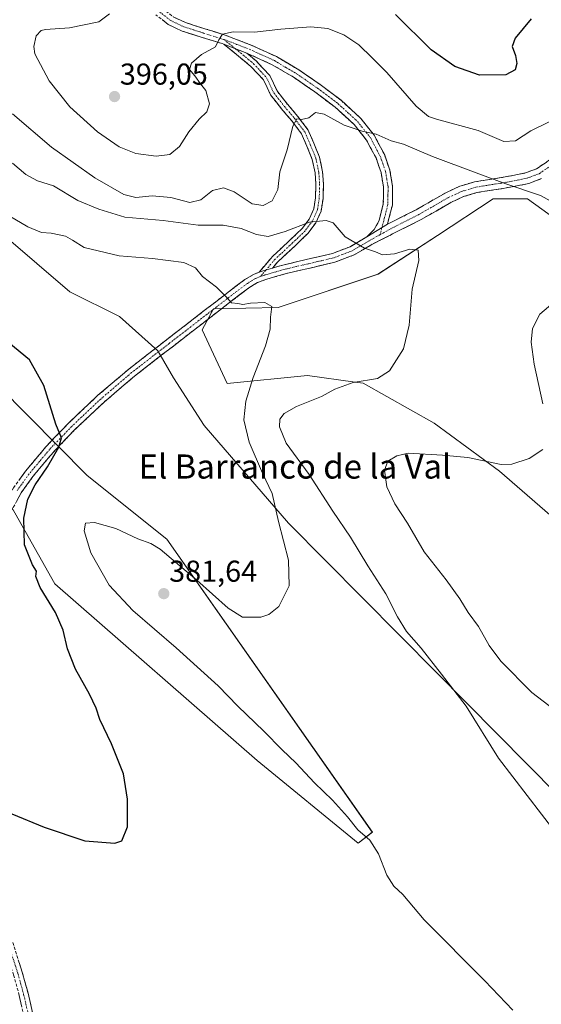
# Model space of a CAD drawing. Units: metres. Extents: x 583978 to 587446, y 4694238 to 4696594.
# Drawn here: x 586624 to 586796, y 4695147 to 4695473 of the extents above; entities that cross this region are included whole.
import ezdxf
from ezdxf.enums import TextEntityAlignment as Align

# ---------------------------------------------------------------- set-up
doc = ezdxf.new("R2010")
doc.units = ezdxf.units.M
doc.header["$MEASUREMENT"] = 0
doc.linetypes.add('TRAZO_Y_PUNTO', pattern=[1, 0.5, -0.25, 0, -0.25])
doc.linetypes.add('TRAZOSX2', pattern=[1.5, 1, -0.5])
for name, color, linetype, lineweight in [('Camino', 19, 'TRAZOSX2', 0), ('Camino Cxs', 19, 'Continuous', 0), ('Camino eje', 19, 'TRAZO_Y_PUNTO', 0), ('Carátula', 7, 'Continuous', 5), ('Cultivos herbáceos CxS', 92, 'Continuous', 0), ('Curva de nivel maestra', 36, 'Continuous', 30), ('Curva de nivel normal', 36, 'Continuous', 0), ('Matorral CxS', 135, 'Continuous', 0), ('Punto de cota en terreno', 7, 'Continuous', 0), ('Rótulo de punto de cota en terreno', 19, 'Continuous', 0), ('Texto cartográfico', 19, 'Continuous', 0)]:
    doc.layers.add(name, color=color, linetype=linetype, lineweight=lineweight)
doc.styles.add('Arial', font='txt', dxfattribs={"height": 0.2})

# ---------------------------------------------------------------- blocks, each defined once
blk = doc.blocks.new('*U155')
at = {"layer": 'Cultivos herbáceos CxS', "color": 92, "linetype": 'Continuous', "lineweight": 0}
for points in [[(586620.0305, 4695313.0235, 374.5977), (586635.2939, 4695285.8759, 375.5192), (586702.2855, 4695227.3365, 378.1132), (586735.7569, 4695199.9685, 379.2355), (586740.4449, 4695203.5817, 380.5072), (586672.3561, 4695300.7619, 379.0088), (586646.0005, 4695321.7811, 376.5372), (586558.1275, 4695410.5883, 378.8272)], [(586585.4807, 4695429.6687, 378.8103), (586640.1773, 4695382.7533, 376.7517), (586656.7029, 4695374.5249, 377.4134), (586669.4241, 4695363.1117, 377.4849), (586674.5199, 4695354.2267, 377.275), (586684.7085, 4695338.3637, 378.0419), (586712.7085, 4695306.0137, 380.5953), (586761.6933, 4695256.5497, 384.8365), (586801.7729, 4695215.9627, 386.4723), (586862.9797, 4695150.8263, 385.2531), (586862.6183, 4695150.4849, 385.1705), (586855.5981, 4695144.5949, 383.9262)]]:
    blk.add_polyline3d(points, dxfattribs=at)
blk = doc.blocks.new('*U156')
at = {"layer": 'Cultivos herbáceos CxS', "color": 92, "linetype": 'Continuous', "lineweight": 0}
blk.add_polyline3d([(586805.07, 4695303.73, 393.1), (586782.53, 4695323.28, 391.02), (586760.91, 4695339.13, 388.73), (586737.39, 4695352.43, 386.59), (586734.71, 4695352.79, 386.36), (586718.97, 4695354.94, 383.71), (586692.3, 4695352.35, 379.27), (586684.02, 4695370.12, 378.37), (586687.82, 4695377.12, 379.05), (586709.25, 4695377.54, 380.66), (586742.32, 4695388.57, 383.77), (586762.07, 4695401.38, 386.27), (586780.47, 4695413.49, 389.14), (586791.9, 4695413.5, 389.64), (586803.34, 4695405.27, 389.92)], dxfattribs=at)
blk = doc.blocks.new('*U163')
at = {"layer": 'Matorral CxS', "color": 135, "linetype": 'Continuous', "lineweight": 0}
for points in [[(586803.3435, 4695405.2661, 389.9154), (586791.8985, 4695413.5041, 389.6402), (586780.4675, 4695413.4853, 389.1361), (586762.0725, 4695401.3845, 386.2682), (586742.3171, 4695388.5691, 383.7668), (586709.2451, 4695377.5399, 380.6593), (586687.8161, 4695377.1183, 379.046), (586684.0179, 4695370.1245, 378.3738), (586692.3047, 4695352.3515, 379.2676), (586718.9719, 4695354.9383, 383.7056), (586734.7073, 4695352.7949, 386.361), (586737.3929, 4695352.4291, 386.5885), (586760.9127, 4695339.1289, 388.7314), (586782.5315, 4695323.2849, 391.0235), (586805.0683, 4695303.7299, 393.1042)], [(586801.7729, 4695215.9627, 386.4723), (586761.6933, 4695256.5497, 384.8365), (586712.7085, 4695306.0137, 380.5953), (586684.7085, 4695338.3637, 378.0419), (586674.5199, 4695354.2267, 377.275), (586669.4241, 4695363.1117, 377.4849), (586656.7029, 4695374.5249, 377.4134), (586640.1773, 4695382.7533, 376.7517), (586585.4807, 4695429.6687, 378.8103)], [(586558.1275, 4695410.5883, 378.8272), (586646.0005, 4695321.7811, 376.5372), (586672.3561, 4695300.7619, 379.0088), (586740.4449, 4695203.5817, 380.5072), (586735.7569, 4695199.9685, 379.2355), (586702.2855, 4695227.3365, 378.1132), (586635.2939, 4695285.8759, 375.5192), (586620.0305, 4695313.0235, 374.5977)]]:
    blk.add_polyline3d(points, dxfattribs=at)
blk = doc.blocks.new('*U175')
at = {"layer": 'Cultivos herbáceos CxS', "color": 92, "linetype": 'Continuous', "lineweight": 0}
blk.add_polyline3d([(586803.34, 4695405.27, 389.92), (586791.9, 4695413.5, 389.64), (586780.47, 4695413.49, 389.14), (586762.07, 4695401.38, 386.27), (586742.32, 4695388.57, 383.77), (586709.25, 4695377.54, 380.66), (586687.82, 4695377.12, 379.05), (586684.02, 4695370.12, 378.37), (586692.3, 4695352.35, 379.27), (586718.97, 4695354.94, 383.71), (586734.71, 4695352.79, 386.36), (586737.39, 4695352.43, 386.59), (586760.91, 4695339.13, 388.73), (586782.53, 4695323.28, 391.02), (586805.07, 4695303.73, 393.1)], dxfattribs=at)
blk = doc.blocks.new('*U186')
at = {"layer": 'Matorral CxS', "color": 135, "linetype": 'Continuous', "lineweight": 0}
blk.add_polyline3d([(586803.34, 4695405.27, 389.92), (586791.9, 4695413.5, 389.64), (586780.47, 4695413.49, 389.14), (586762.07, 4695401.38, 386.27), (586742.32, 4695388.57, 383.77), (586709.25, 4695377.54, 380.66), (586687.82, 4695377.12, 379.05), (586684.02, 4695370.12, 378.37), (586692.3, 4695352.35, 379.27), (586718.97, 4695354.94, 383.71), (586734.71, 4695352.79, 386.36), (586737.39, 4695352.43, 386.59), (586760.91, 4695339.13, 388.73), (586782.53, 4695323.28, 391.02), (586805.07, 4695303.73, 393.1)], dxfattribs=at)
blk = doc.blocks.new('*U192')
at = {"layer": 'Curva de nivel normal', "color": 36, "linetype": 'Continuous', "lineweight": 0}
for points in [[(586802.72, 4695242.73, 390), (586793.34, 4695249.84, 390), (586783.06, 4695260.3, 390), (586779.17, 4695265.42, 390), (586775.64, 4695271.81, 390), (586772.18, 4695276.44, 390), (586769.46, 4695280.96, 390), (586764.9, 4695287.2, 390), (586757.63, 4695296.47, 390), (586752.08, 4695306.06, 390), (586747.9, 4695312.47, 390), (586745.27, 4695318.06, 390), (586744.43, 4695323.6, 390), (586745.56, 4695326.52, 390), (586748.55, 4695328.31, 390), (586752.29, 4695329.2, 390), (586763.67, 4695328.59, 390), (586772.11, 4695327.76, 390), (586783.11, 4695325.43, 390), (586786.64, 4695325.63, 390), (586792.44, 4695327.44, 390), (586796.91, 4695330.48, 390)], [(586796.9, 4695345.54, 390), (586794.05, 4695358.73, 390), (586793.06, 4695366.03, 390), (586793.51, 4695370.58, 390), (586795.91, 4695375.26, 390), (586800.26, 4695378.91, 390)], [(586802.73, 4695411.01, 390), (586796.15, 4695414.6, 390), (586784.66, 4695418.48, 390), (586774.89, 4695422.18, 390), (586760.35, 4695427.6, 390), (586750.72, 4695431.63, 390), (586746.71, 4695432.82, 390), (586741.76, 4695435, 390), (586737.11, 4695435.95, 390), (586731.11, 4695437.99, 390), (586724.48, 4695441.58, 390), (586721.59, 4695442.11, 390), (586719.37, 4695440.39, 390), (586717.02, 4695439.88, 390), (586715.46, 4695440.07, 390), (586714.08, 4695437.67, 390), (586712.17, 4695429.77, 390), (586709.84, 4695422.49, 390), (586709.08, 4695416.65, 390), (586707.24, 4695412.92, 390), (586704.31, 4695411.33, 390), (586700.64, 4695411.86, 390), (586694.71, 4695415.86, 390), (586691.18, 4695417.2, 390), (586687.45, 4695416.25, 390), (586683.67, 4695413.16, 390), (586680, 4695412.27, 390), (586673.67, 4695413.96, 390), (586667.45, 4695414.54, 390), (586662.12, 4695414.02, 390), (586658.12, 4695414.92, 390), (586648.45, 4695420.45, 390), (586634.17, 4695430.7, 390), (586621.27, 4695441.68, 390)]]:
    blk.add_polyline3d(points, dxfattribs=at)
blk = doc.blocks.new('*U193')
at = {"layer": 'Curva de nivel normal', "color": 36, "linetype": 'Continuous', "lineweight": 0}
blk.add_polyline3d([(586621.26, 4695425.31, 385), (586625.65, 4695421.56, 385), (586629.54, 4695419.51, 385), (586634.82, 4695417.83, 385), (586642.89, 4695413.01, 385), (586649.84, 4695410.14, 385), (586658.46, 4695407.49, 385), (586671.1, 4695406.34, 385), (586682.71, 4695404.81, 385), (586691.03, 4695404.83, 385), (586697.02, 4695403.73, 385), (586702.05, 4695401.68, 385), (586705.89, 4695401.09, 385), (586711.57, 4695402.75, 385), (586719.59, 4695405.84, 385), (586725.16, 4695406.39, 385), (586727.44, 4695405.62, 385), (586731.39, 4695400.99, 385), (586737.81, 4695397.2, 385), (586741.45, 4695395.98, 385), (586743.77, 4695395.01, 385), (586747.77, 4695395.35, 385), (586752.86, 4695396.88, 385), (586755.62, 4695396.52, 385), (586755.86, 4695393.06, 385), (586753.69, 4695383.54, 385), (586752.64, 4695371.65, 385), (586750.82, 4695363.83, 385), (586746.15, 4695356.52, 385), (586742.11, 4695353.98, 385), (586734.11, 4695352.7, 385), (586728.03, 4695350.39, 385), (586723.58, 4695348, 385), (586715.37, 4695344.68, 385), (586711.23, 4695342.39, 385), (586709.84, 4695340.51, 385), (586709.69, 4695337.94, 385), (586711.93, 4695332.51, 385), (586719.56, 4695322.14, 385), (586727.41, 4695309.98, 385), (586733.16, 4695301.4, 385), (586738.92, 4695291.83, 385), (586744.88, 4695282.54, 385), (586748.73, 4695275, 385), (586751.8, 4695270.14, 385), (586756.63, 4695264.54, 385), (586763.36, 4695255.93, 385), (586771.48, 4695245.39, 385), (586782.19, 4695228.1, 385), (586801.24, 4695203.32, 385)], dxfattribs=at)
blk = doc.blocks.new('5PATER')
at = {"layer": 'Carátula', "linetype": 'Continuous', "lineweight": 5}
h = blk.add_hatch(color=250, dxfattribs=at)
edge = h.paths.add_edge_path()
edge.add_ellipse((0, 0.01), major_axis=(-1.33, -1.34), ratio=0.999422, start_angle=0, end_angle=360)

msp = doc.modelspace()

# ---------------------------------------------------------------- linework, layer by layer
at = {"layer": 'Camino', "color": 19, "linetype": 'TRAZOSX2', "lineweight": 0}
for points in [[(586659.08, 4695519.79), (586660.47, 4695509.85), (586662.01, 4695500.64), (586663.82, 4695491.54), (586665.05, 4695487.13), (586666.7, 4695482.88), (586668.47, 4695479.54), (586670.86, 4695476.7), (586674.45, 4695473.92), (586678.51, 4695471.95), (586684.97, 4695469.93), (586691.71, 4695467.82), (586700.26, 4695464.51), (586708.68, 4695460.68), (586716.12, 4695456.29), (586723.2, 4695451.42), (586730.07, 4695446.2), (586736.63, 4695440.22), (586741.04, 4695434.64), (586744.42, 4695428.3), (586746.26, 4695423.01), (586747.16, 4695417.6), (586747.09, 4695411.47), (586745.46, 4695405.18)], [(586691.23, 4695464.78), (586690.71, 4695464.98), (586684.07, 4695467.06), (586677.4, 4695469.14), (586672.85, 4695471.35), (586668.76, 4695474.52)], [(586745.46, 4695405.18), (586746.81, 4695405.81), (586754.95, 4695409.92), (586759.76, 4695412.66), (586764.78, 4695415.58), (586769.39, 4695417.72), (586774.29, 4695419.17), (586778.56, 4695419.87), (586782.57, 4695420.48), (586787.04, 4695421.27), (586791.24, 4695422.13), (586794.84, 4695423.49), (586798.13, 4695425.71), (586801.84, 4695429.06), (586805.3, 4695432.71), (586809.81, 4695438.49), (586814.9, 4695444.38), (586819.12, 4695447.95), (586823.3, 4695451.11), (586829.25, 4695455.42), (586835.19, 4695459.72), (586848.41, 4695469.17), (586855.33, 4695474.37)], [(586702.92, 4695389.19), (586707.33, 4695394.42), (586713.14, 4695399.81), (586717.27, 4695403.8), (586719.52, 4695406.85), (586721.08, 4695410.22), (586721.61, 4695413.9), (586721.74, 4695418.41), (586721.47, 4695422.19), (586720.53, 4695426.63), (586718.75, 4695431.02), (586716.99, 4695435.08), (586713.73, 4695439.43), (586710.36, 4695443.35), (586706.75, 4695447.98), (586704.38, 4695452.99), (586700.21, 4695457.43), (586696.77, 4695460.32), (586691.23, 4695464.78)], [(586698.88, 4695461.81), (586701.93, 4695459.25), (586706.48, 4695454.41), (586708.89, 4695449.3), (586712.3, 4695444.94), (586715.68, 4695440.99), (586719.16, 4695436.35), (586721.05, 4695431.98), (586722.93, 4695427.37), (586723.95, 4695422.54), (586724.24, 4695418.46), (586724.1, 4695413.69), (586723.5, 4695409.5), (586721.69, 4695405.57), (586719.16, 4695402.15), (586714.86, 4695397.99), (586709.15, 4695392.7), (586707.37, 4695390.6)], [(586738.58, 4695400.92), (586741.04, 4695403.32), (586742.68, 4695406.36), (586744.08, 4695411.86), (586744.15, 4695417.37), (586743.33, 4695422.26), (586741.66, 4695427.09), (586738.51, 4695432.99), (586734.42, 4695438.17), (586728.14, 4695443.88), (586721.43, 4695448.98), (586714.51, 4695453.76), (586707.29, 4695458.01), (586699.09, 4695461.73), (586698.88, 4695461.81)], [(586796.53, 4695420.24), (586792.26, 4695418.62), (586787.72, 4695417.7), (586783.17, 4695416.89), (586779.13, 4695416.27), (586775.1, 4695415.61), (586770.68, 4695414.3), (586766.46, 4695412.34), (586761.57, 4695409.5), (586756.67, 4695406.71), (586748.45, 4695402.56), (586740.23, 4695398.4), (586734.37, 4695394.93), (586728.07, 4695392.53), (586719.68, 4695390.57), (586711.56, 4695388.66), (586705.21, 4695386.85), (586702.41, 4695385.77), (586699.88, 4695384.27), (586693.27, 4695379.26), (586686.6, 4695374.09), (586674.08, 4695364.41), (586661.63, 4695354.74), (586651.56, 4695346.16), (586641.89, 4695337.02), (586634.65, 4695329.47), (586627.94, 4695321.44), (586624.08, 4695316.09), (586621, 4695310.37)], [(586707.37, 4695390.6), (586710.81, 4695391.57), (586718.99, 4695393.5), (586727.19, 4695395.41), (586733.06, 4695397.65), (586738.58, 4695400.92)], [(586598.54, 4695239.25), (586598.87, 4695240.6), (586601.14, 4695247.76), (586603.29, 4695254.94), (586605.73, 4695266.19), (586608.15, 4695277.46), (586610.63, 4695287.47), (586613.27, 4695297.43), (586615.49, 4695304.62), (586618.26, 4695311.64), (586621.53, 4695317.69), (586625.56, 4695323.29), (586632.41, 4695331.48), (586639.77, 4695339.16), (586649.55, 4695348.4), (586659.73, 4695357.08), (586672.24, 4695366.79), (586684.76, 4695376.47), (586691.44, 4695381.64), (586698.2, 4695386.77), (586701.1, 4695388.48), (586702.92, 4695389.19)], [(586625.04, 4695142.62), (586623.45, 4695149.48), (586621.59, 4695156.25), (586618.46, 4695165.99), (586608.45, 4695190.5), (586607, 4695193.82), (586603.71, 4695202.17), (586600.66, 4695210.65), (586599.54, 4695214.59)], [(586621.31, 4695166.97), (586624.47, 4695157.11), (586626.37, 4695150.22), (586627.99, 4695143.23)]]:
    msp.add_lwpolyline(points, dxfattribs=at)
at = {"layer": 'Camino Cxs', "color": 19, "linetype": 'Continuous', "lineweight": 0}
for points in [[(586691.23, 4695464.78), (586698.88, 4695461.81)], [(586691.23, 4695464.78), (586698.88, 4695461.81)], [(586745.46, 4695405.18), (586738.58, 4695400.92)], [(586745.46, 4695405.18), (586738.58, 4695400.92)], [(586707.37, 4695390.6), (586704.25, 4695389.71), (586702.92, 4695389.19)], [(586707.37, 4695390.6), (586704.25, 4695389.71), (586702.92, 4695389.19)]]:
    msp.add_lwpolyline(points, dxfattribs=at)
for points in [[(586674.45, 4695473.92, 395.46), (586678.51, 4695471.95, 395.46), (586681.74, 4695470.94, 395.47), (586684.97, 4695469.93, 395.35), (586688.34, 4695468.88, 395.11), (586691.71, 4695467.82, 394.87), (586695.99, 4695466.17, 394.58), (586700.26, 4695464.51, 394.15), (586704.47, 4695462.6, 393.57), (586708.68, 4695460.68, 393.12), (586712.4, 4695458.49, 392.62), (586716.12, 4695456.29, 392.13), (586719.66, 4695453.86, 391.71), (586723.2, 4695451.42, 391.42), (586726.64, 4695448.81, 391.13), (586730.07, 4695446.2, 391.01), (586733.35, 4695443.21, 390.7), (586736.63, 4695440.22, 390.43), (586738.84, 4695437.43, 390.16), (586741.04, 4695434.64, 389.82), (586742.73, 4695431.47, 389.47), (586744.42, 4695428.3, 389.1), (586745.34, 4695425.66, 388.78), (586746.26, 4695423.01, 388.47), (586746.71, 4695420.31, 388.16), (586747.16, 4695417.6, 387.87), (586747.13, 4695414.54, 387.5), (586747.09, 4695411.47, 387.11), (586746.28, 4695408.32, 386.67), (586745.46, 4695405.18, 386.31), (586742.02, 4695403.05, 385.65), (586738.58, 4695400.92, 385.45), (586741.04, 4695403.32, 385.63), (586742.68, 4695406.36, 386.32), (586743.38, 4695409.11, 386.8), (586744.08, 4695411.86, 387.13), (586744.12, 4695414.62, 387.46), (586744.15, 4695417.37, 387.77), (586743.33, 4695422.26, 388.35), (586742.5, 4695424.68, 388.63), (586741.66, 4695427.09, 388.93), (586740.09, 4695430.04, 389.22), (586738.51, 4695432.99, 389.54), (586736.47, 4695435.58, 389.83), (586734.42, 4695438.17, 390.08), (586731.28, 4695441.03, 390.33), (586728.14, 4695443.88, 390.57), (586724.79, 4695446.43, 390.74), (586721.43, 4695448.98, 391.1), (586717.97, 4695451.37, 391.38), (586714.51, 4695453.76, 391.84), (586710.9, 4695455.89, 392.33), (586707.29, 4695458.01, 392.86), (586703.19, 4695459.87, 393.43), (586699.09, 4695461.73, 393.99), (586698.88, 4695461.81, 394.01), (586695.06, 4695463.29, 394.44), (586694.9, 4695463.36, 394.46), (586691.23, 4695464.78, 394.81), (586690.71, 4695464.98, 394.86), (586687.39, 4695466.02, 395.04), (586684.07, 4695467.06, 395.18), (586680.74, 4695468.1, 395.29), (586677.4, 4695469.14, 395.34), (586675.13, 4695470.25, 395.36), (586672.85, 4695471.35, 395.38), (586670.81, 4695472.94, 395.4)], [(586623.55, 4695320.49, 374.12), (586625.56, 4695323.29, 374.25), (586627.84, 4695326.02, 374.4), (586630.13, 4695328.75, 374.52), (586632.41, 4695331.48, 374.66), (586634.86, 4695334.04, 374.79), (586637.32, 4695336.6, 374.98), (586639.77, 4695339.16, 375.13), (586643.03, 4695342.24, 375.39), (586646.29, 4695345.32, 375.59), (586649.55, 4695348.4, 375.82), (586652.94, 4695351.29, 376.05), (586656.34, 4695354.19, 376.29), (586659.73, 4695357.08, 376.62), (586662.86, 4695359.51, 376.89), (586665.99, 4695361.94, 377.21), (586669.11, 4695364.36, 377.5), (586672.24, 4695366.79, 377.78), (586675.37, 4695369.21, 378.03), (586678.5, 4695371.63, 378.36), (586681.63, 4695374.05, 378.7), (586684.76, 4695376.47, 379.03), (586688.1, 4695379.06, 379.47), (586691.44, 4695381.64, 379.94), (586694.82, 4695384.21, 380.38), (586698.2, 4695386.77, 380.83), (586701.1, 4695388.48, 381.17), (586702.92, 4695389.19, 381.41), (586704.25, 4695389.71, 381.58), (586707.37, 4695390.6, 381.9), (586707.53, 4695390.64, 381.92), (586710.81, 4695391.57, 382.23), (586714.9, 4695392.54, 382.58), (586718.99, 4695393.5, 383.02), (586723.09, 4695394.46, 383.53), (586727.19, 4695395.41, 383.96), (586730.13, 4695396.53, 384.29), (586733.06, 4695397.65, 384.64), (586735.82, 4695399.29, 385.11), (586738.58, 4695400.92, 385.45), (586742.02, 4695403.05, 385.65), (586745.46, 4695405.18, 386.31), (586746.81, 4695405.81, 386.47), (586750.88, 4695407.87, 386.96), (586754.95, 4695409.92, 387.32), (586757.36, 4695411.29, 387.56), (586759.76, 4695412.66, 387.79), (586762.27, 4695414.12, 388.06), (586764.78, 4695415.58, 388.41), (586767.09, 4695416.65, 388.68), (586769.39, 4695417.72, 388.9), (586771.84, 4695418.45, 389.12), (586774.29, 4695419.17, 389.42), (586778.56, 4695419.87, 389.76), (586782.57, 4695420.48, 390.06), (586787.04, 4695421.27, 390.52), (586791.24, 4695422.13, 390.74), (586794.84, 4695423.49, 390.91), (586798.13, 4695425.71, 391.44)], [(586796.53, 4695420.24, 390.72), (586792.26, 4695418.62, 390.37), (586787.72, 4695417.7, 389.94), (586783.17, 4695416.89, 389.61), (586779.13, 4695416.27, 389.39), (586775.1, 4695415.61, 389.05), (586770.68, 4695414.3, 388.32), (586766.46, 4695412.34, 387.91), (586764.02, 4695410.92, 387.58), (586761.57, 4695409.5, 387.46), (586759.12, 4695408.11, 387.18), (586756.67, 4695406.71, 386.95), (586752.56, 4695404.64, 386.72), (586748.45, 4695402.56, 386.26), (586744.34, 4695400.48, 385.77), (586740.23, 4695398.4, 385.17), (586737.3, 4695396.67, 384.7), (586734.37, 4695394.93, 384.28), (586731.22, 4695393.73, 384), (586728.07, 4695392.53, 383.63), (586723.88, 4695391.55, 383.25), (586719.68, 4695390.57, 382.85), (586715.62, 4695389.62, 382.41), (586711.56, 4695388.66, 382.1), (586708.39, 4695387.76, 381.77), (586705.21, 4695386.85, 381.43), (586702.41, 4695385.77, 381.08), (586699.88, 4695384.27, 380.75), (586696.58, 4695381.77, 380.24), (586693.27, 4695379.26, 379.83), (586689.94, 4695376.68, 379.27), (586686.6, 4695374.09, 378.96), (586683.47, 4695371.67, 378.59), (586680.34, 4695369.25, 378.29), (586677.21, 4695366.83, 378.01), (586674.08, 4695364.41, 377.77), (586670.97, 4695361.99, 377.47), (586667.86, 4695359.58, 377.2), (586664.74, 4695357.16, 376.9), (586661.63, 4695354.74, 376.59), (586658.27, 4695351.88, 376.27), (586654.92, 4695349.02, 376.01), (586651.56, 4695346.16, 375.82), (586648.34, 4695343.11, 375.6), (586645.11, 4695340.07, 375.45), (586641.89, 4695337.02, 375.24), (586639.48, 4695334.5, 375.12), (586637.06, 4695331.99, 374.97), (586634.65, 4695329.47, 374.86), (586632.41, 4695326.79, 374.74), (586630.18, 4695324.12, 374.62), (586627.94, 4695321.44, 374.62), (586626.01, 4695318.77, 374.38), (586624.08, 4695316.09, 374.38), (586622.54, 4695313.23, 374.3)], [(586623.42, 4695160.4, 376.66), (586624.47, 4695157.11, 376.67), (586625.42, 4695153.67, 376.61), (586626.37, 4695150.22, 376.56), (586627.18, 4695146.73, 376.54), (586627.99, 4695143.23, 376.51)], [(586624.25, 4695146.05, 376.47), (586623.45, 4695149.48, 376.53)]]:
    msp.add_polyline3d(points, dxfattribs=at)
msp.add_polyline3d([(586698.88, 4695461.81, 394.02), (586701.93, 4695459.25, 393.5), (586704.2, 4695456.83, 393.08), (586706.48, 4695454.41, 392.59), (586707.68, 4695451.86, 392.23), (586708.89, 4695449.3, 391.9), (586710.59, 4695447.12, 391.43), (586712.3, 4695444.94, 390.88), (586713.99, 4695442.97, 390.56), (586715.68, 4695440.99, 390.16), (586717.42, 4695438.67, 389.59), (586719.16, 4695436.35, 389.29), (586721.05, 4695431.98, 388.68), (586722.93, 4695427.37, 388.04), (586723.95, 4695422.54, 387.46), (586724.24, 4695418.46, 386.85), (586724.1, 4695413.69, 386.06), (586723.5, 4695409.5, 385.34), (586721.69, 4695405.57, 384.78), (586719.16, 4695402.15, 384.27), (586717.01, 4695400.07, 383.87), (586714.86, 4695397.99, 383.42), (586712, 4695395.34, 382.78), (586709.15, 4695392.7, 382.16), (586707.37, 4695390.6, 381.9), (586704.25, 4695389.71, 381.58), (586702.92, 4695389.19, 381.42), (586705.13, 4695391.81, 381.8), (586707.33, 4695394.42, 382.28), (586710.24, 4695397.12, 383.03), (586713.14, 4695399.81, 383.76), (586715.21, 4695401.8, 384.18), (586717.27, 4695403.8, 384.48), (586719.52, 4695406.85, 385.14), (586721.08, 4695410.22, 385.55), (586721.61, 4695413.9, 386.09), (586721.74, 4695418.41, 386.73), (586721.47, 4695422.19, 387.26), (586720.53, 4695426.63, 388.01), (586718.75, 4695431.02, 388.77), (586716.99, 4695435.08, 389.29), (586715.36, 4695437.26, 389.66), (586713.73, 4695439.43, 390.08), (586712.05, 4695441.39, 390.45), (586710.36, 4695443.35, 390.86), (586708.56, 4695445.67, 391.49), (586706.75, 4695447.98, 391.99), (586705.56, 4695450.49, 392.4), (586704.38, 4695452.99, 392.77), (586702.3, 4695455.21, 393.21), (586700.21, 4695457.43, 393.62), (586696.77, 4695460.32, 394.19), (586694, 4695462.55, 394.53), (586691.23, 4695464.78, 394.83), (586694.9, 4695463.36, 394.46), (586695.06, 4695463.29, 394.44), (586698.88, 4695461.81, 394.02)], close=True, dxfattribs=at)
at = {"layer": 'Camino eje', "color": 19, "linetype": 'TRAZO_Y_PUNTO', "lineweight": 0}
for points in [[(586657.52, 4695520.13), (586657.7, 4695518.84), (586658.39, 4695513.87), (586658.99, 4695509.63), (586659.76, 4695504.98), (586660.53, 4695500.37), (586662.36, 4695491.19), (586663.62, 4695486.65), (586665.33, 4695482.25), (586666.22, 4695480.58), (586667.22, 4695478.69), (586669.81, 4695475.61), (586673.65, 4695472.64), (586677.96, 4695470.55), (586681.29, 4695469.51), (586684.52, 4695468.5), (586691.21, 4695466.4)], [(586691.21, 4695466.4), (586695.08, 4695463.29)], [(586691.21, 4695466.4), (586695.49, 4695464.75), (586699.68, 4695463.12), (586703.78, 4695461.26), (586707.99, 4695459.35), (586711.71, 4695457.15), (586715.32, 4695455.03), (586718.86, 4695452.59), (586722.32, 4695450.2), (586729.11, 4695445.04), (586732.25, 4695442.19), (586735.53, 4695439.2), (586739.78, 4695433.82), (586741.47, 4695430.65), (586743.04, 4695427.7), (586743.88, 4695425.28), (586744.8, 4695422.64), (586745.21, 4695420.19), (586745.66, 4695417.49), (586745.62, 4695414.73), (586745.59, 4695411.67), (586743.64, 4695404.05)], [(586695.08, 4695463.29), (586697.56, 4695461.29), (586701.07, 4695458.34), (586705.43, 4695453.7), (586707.82, 4695448.64), (586711.33, 4695444.15), (586714.7, 4695440.21), (586718.08, 4695435.71), (586719.9, 4695431.5), (586721.73, 4695427), (586722.71, 4695422.37), (586722.99, 4695418.43), (586722.85, 4695413.79), (586722.29, 4695409.86), (586720.6, 4695406.21), (586718.22, 4695402.97), (586714, 4695398.9), (586708.24, 4695393.56), (586705.22, 4695389.99)], [(586743.04, 4695401.67), (586746.94, 4695403.83), (586747.63, 4695404.19), (586755.81, 4695408.32), (586760.67, 4695411.08), (586765.62, 4695413.96), (586770.04, 4695416.01), (586774.7, 4695417.39), (586778.85, 4695418.07), (586780.85, 4695418.38), (586782.87, 4695418.69), (586785.11, 4695419.08), (586787.38, 4695419.49), (586789.48, 4695419.92), (586791.75, 4695420.38), (586793.55, 4695421.06), (586795.69, 4695421.87), (586799.26, 4695424.28)], [(586743.64, 4695404.05), (586743.04, 4695401.67)], [(586743.04, 4695401.67), (586739.41, 4695399.66), (586733.72, 4695396.29), (586727.63, 4695393.97), (586723.44, 4695392.99), (586719.34, 4695392.04), (586715.28, 4695391.08), (586711.19, 4695390.12), (586708.01, 4695389.21), (586704.73, 4695388.28), (586703.33, 4695387.74)], [(586703.33, 4695387.74), (586701.76, 4695387.13), (586700.31, 4695386.27), (586699.04, 4695385.52), (586695.66, 4695382.96), (586692.36, 4695380.45), (586689.02, 4695377.87), (586685.68, 4695375.28), (586673.16, 4695365.6), (586666.94, 4695360.77), (586660.68, 4695355.91), (586655.65, 4695351.62), (586650.56, 4695347.28), (586640.83, 4695338.09), (586633.53, 4695330.48), (586630.18, 4695326.46), (586626.75, 4695322.37), (586624.82, 4695319.69), (586622.81, 4695316.89)], [(586705.22, 4695389.99), (586703.33, 4695387.74)], [(586601.19, 4695214.3), (586602.1, 4695211.11), (586605.12, 4695202.7), (586606.75, 4695198.57), (586608.39, 4695194.4), (586609.12, 4695192.74), (586611.78, 4695186.58), (586613.28, 4695183.35), (586615.39, 4695178.62), (586616.81, 4695174.83), (586619.89, 4695166.48), (586621.47, 4695161.55), (586623.03, 4695156.68), (586623.98, 4695153.24), (586624.91, 4695149.85), (586626.52, 4695142.93)]]:
    msp.add_lwpolyline(points, dxfattribs=at)
at = {"layer": 'Cultivos herbáceos CxS', "color": 92, "linetype": 'Continuous', "lineweight": 0}
for points in [[(586862.98, 4695150.83, 385.25), (586801.77, 4695215.96, 386.47), (586761.69, 4695256.55, 384.84), (586712.71, 4695306.01, 380.6), (586684.71, 4695338.36, 378.04), (586674.52, 4695354.23, 377.28), (586669.42, 4695363.11, 377.48), (586656.7, 4695374.52, 377.41), (586640.18, 4695382.75, 376.75), (586585.48, 4695429.67, 378.81)], [(586558.13, 4695410.59, 378.83), (586646, 4695321.78, 376.54), (586672.36, 4695300.76, 379.01), (586740.44, 4695203.58, 380.51), (586735.76, 4695199.97, 379.24), (586702.29, 4695227.34, 378.11), (586635.29, 4695285.88, 375.52), (586620.03, 4695313.02, 374.6)]]:
    msp.add_polyline3d(points, dxfattribs=at)
at = {"layer": 'Curva de nivel maestra', "color": 36, "linetype": 'Continuous', "lineweight": 30}
for points in [[(586793.03, 4695473.16, 400), (586787.78, 4695466.85, 400), (586786.75, 4695464, 400), (586787.84, 4695461.09, 400), (586788.27, 4695458.45, 400), (586787.76, 4695456.35, 400), (586784.66, 4695454.63, 400), (586775.97, 4695454.56, 400), (586767.76, 4695457.38, 400), (586759.96, 4695462.92, 400), (586748.11, 4695474.69, 400)], [(586620.99, 4695209.65, 375), (586631.71, 4695205.22, 375), (586645.14, 4695200.71, 375), (586655.08, 4695199.92, 375), (586657.4, 4695200.72, 375), (586659.34, 4695205.34, 375), (586659.38, 4695214.51, 375), (586657.95, 4695222.94, 375), (586653.98, 4695232.87, 375), (586650.15, 4695240.92, 375), (586648.92, 4695244.66, 375), (586646.74, 4695249.35, 375), (586642.09, 4695257.66, 375), (586639.45, 4695264.35, 375), (586637.98, 4695270.54, 375), (586635.45, 4695276.35, 375), (586630.4, 4695284.74, 375), (586628.99, 4695288.33, 375), (586629.14, 4695290.15, 375), (586627.86, 4695292.23, 375), (586625.24, 4695298.82, 375), (586624.96, 4695307.68, 375), (586626.29, 4695314.02, 375), (586628.68, 4695318.68, 375), (586632.85, 4695324.65, 375), (586636.62, 4695331.23, 375), (586637.42, 4695334.32, 375), (586635.63, 4695338.85, 375), (586631.56, 4695351.7, 375), (586626.84, 4695360.19, 375), (586620, 4695365.81, 375)]]:
    msp.add_polyline3d(points, dxfattribs=at)
at = {"layer": 'Curva de nivel normal', "color": 36, "linetype": 'Continuous', "lineweight": 0}
for points in [[(586798.99, 4695439.1, 395), (586792.99, 4695436.08, 395), (586787.9, 4695432.77, 395), (586784.02, 4695432.56, 395), (586775.5, 4695436.14, 395), (586761.7, 4695439.9, 395), (586759.03, 4695440.8, 395), (586755.01, 4695444.23, 395), (586745.24, 4695455.41, 395), (586740.42, 4695460.23, 395), (586735.96, 4695464.54, 395), (586731.02, 4695467.94, 395), (586725.68, 4695470.01, 395), (586720.09, 4695470.6, 395), (586710.11, 4695469.83, 395), (586701.44, 4695468.75, 395), (586694.3, 4695468.9, 395), (586690.84, 4695468.15, 395), (586689.55, 4695466.28, 395), (586688.43, 4695463.94, 395), (586683.89, 4695461.35, 395), (586680.54, 4695458.53, 395), (586679.92, 4695456.38, 395), (586681.59, 4695454.32, 395), (586683.46, 4695451.69, 395), (586685.25, 4695449.41, 395), (586686.45, 4695444.99, 395), (586685.62, 4695442.35, 395), (586683.03, 4695439.94, 395), (586679.6, 4695435.71, 395), (586676.56, 4695430.86, 395), (586673.31, 4695428.22, 395), (586668.78, 4695427.64, 395), (586662.04, 4695428.6, 395), (586656.57, 4695430.79, 395), (586649.39, 4695435.7, 395), (586640.18, 4695444.08, 395), (586633.4, 4695452.64, 395), (586628.61, 4695461.59, 395), (586628.25, 4695464.05, 395), (586629.04, 4695467.6, 395), (586630.69, 4695469.33, 395), (586632.13, 4695469.68, 395), (586640.06, 4695470.22, 395), (586649.78, 4695472.25, 395), (586653.32, 4695474.89, 395)], [(586787, 4695144.59, 380), (586777.7, 4695154.28, 380), (586757.63, 4695174.55, 380), (586750.5, 4695182.96, 380), (586747.62, 4695185.68, 380), (586745.22, 4695189.34, 380), (586742.46, 4695196.37, 380), (586739.64, 4695200.88, 380), (586735.66, 4695204.35, 380), (586732.26, 4695208.66, 380), (586727.22, 4695214.2, 380), (586721.26, 4695219.94, 380), (586715.07, 4695226.6, 380), (586710.57, 4695230.89, 380), (586704.54, 4695237.11, 380), (586695.88, 4695245.38, 380), (586689.32, 4695252.12, 380), (586675.43, 4695264.7, 380), (586661.04, 4695277.11, 380), (586653.24, 4695285.5, 380), (586647.13, 4695296.17, 380), (586644.96, 4695303.47, 380), (586645.4, 4695306.05, 380), (586648.39, 4695306.19, 380), (586655.44, 4695304.24, 380), (586662.74, 4695300.86, 380), (586667.11, 4695299.27, 380), (586670.15, 4695297.38, 380), (586675.24, 4695293.07, 380), (586682.31, 4695287.13, 380), (586692.67, 4695277.85, 380), (586697.45, 4695274.88, 380), (586703.52, 4695274.87, 380), (586706.17, 4695275.69, 380), (586709.42, 4695278.38, 380), (586712.89, 4695285.21, 380), (586712.67, 4695293.71, 380), (586709.37, 4695306.61, 380), (586707.24, 4695315.82, 380), (586704.05, 4695322.62, 380), (586699.61, 4695332.83, 380), (586697.87, 4695340.26, 380), (586698.5, 4695346.51, 380), (586700.94, 4695354.31, 380), (586705.1, 4695364.84, 380), (586706.56, 4695370.35, 380), (586706.67, 4695374.35, 380), (586707.1, 4695377.85, 380), (586704.82, 4695379.14, 380), (586700.11, 4695378.94, 380), (586697.56, 4695378.51, 380), (586695.88, 4695378.82, 380), (586693.79, 4695379.02, 380), (586692.32, 4695380.74, 380), (586688.84, 4695384.28, 380), (586684.16, 4695387.82, 380), (586681.84, 4695390.62, 380), (586678, 4695392.38, 380), (586667.6, 4695393.73, 380), (586656.61, 4695394.61, 380), (586644.93, 4695397.44, 380), (586641.14, 4695399.84, 380), (586638.74, 4695401.14, 380), (586634.08, 4695402.11, 380), (586630.86, 4695402.43, 380), (586626.33, 4695404.23, 380), (586620.09, 4695407.93, 380)]]:
    msp.add_polyline3d(points, dxfattribs=at)
at = {"layer": 'Matorral CxS', "color": 135, "linetype": 'Continuous', "lineweight": 0}
for points in [[(586862.98, 4695150.83, 385.25), (586801.77, 4695215.96, 386.47), (586761.69, 4695256.55, 384.84), (586712.71, 4695306.01, 380.6), (586684.71, 4695338.36, 378.04), (586674.52, 4695354.23, 377.28), (586669.42, 4695363.11, 377.48), (586656.7, 4695374.52, 377.41), (586640.18, 4695382.75, 376.75), (586585.48, 4695429.67, 378.81)], [(586558.13, 4695410.59, 378.83), (586646, 4695321.78, 376.54), (586672.36, 4695300.76, 379.01), (586740.44, 4695203.58, 380.51), (586735.76, 4695199.97, 379.24), (586702.29, 4695227.34, 378.11), (586635.29, 4695285.88, 375.52), (586620.03, 4695313.02, 374.6)]]:
    msp.add_polyline3d(points, dxfattribs=at)

# ---------------------------------------------------------------- block references
at = {"layer": 'Cultivos herbáceos CxS', "color": 92, "linetype": 'Continuous', "lineweight": 0}
for name in ['*U155', '*U156', '*U175']:
    msp.add_blockref(name, (0, 0), dxfattribs=at)
at = {"layer": 'Curva de nivel normal', "color": 36, "linetype": 'Continuous', "lineweight": 0}
for name in ['*U193', '*U192']:
    msp.add_blockref(name, (0, 0), dxfattribs=at)
at = {"layer": 'Matorral CxS', "color": 135, "linetype": 'Continuous', "lineweight": 0}
for name in ['*U163', '*U186']:
    msp.add_blockref(name, (0, 0), dxfattribs=at)
at = {"layer": 'Punto de cota en terreno', "linetype": 'Continuous', "lineweight": 0}
for p in [(586655.03, 4695447.44, 396.05), (586671.36, 4695282.64, 381.64)]:
    msp.add_blockref('5PATER', p, dxfattribs=at)

# ---------------------------------------------------------------- texts
at = {"layer": 'Rótulo de punto de cota en terreno', "color": 19, "linetype": 'Continuous', "lineweight": 0, "style": 'Arial'}
for s, p in [('396,05', (586656.79, 4695449.2)), ('381,64', (586673.12, 4695284.4))]:
    msp.add_text(s, height=7, dxfattribs=at).set_placement(p, align=Align.BOTTOM_LEFT)
at = {"layer": 'Texto cartográfico', "color": 19, "linetype": 'Continuous', "lineweight": 0, "style": 'Arial'}
msp.add_text('El Barranco de la Val', height=8, dxfattribs=at).set_placement((586714.82, 4695324.8), align=Align.MIDDLE_CENTER)

doc.saveas('drawing.dxf')
